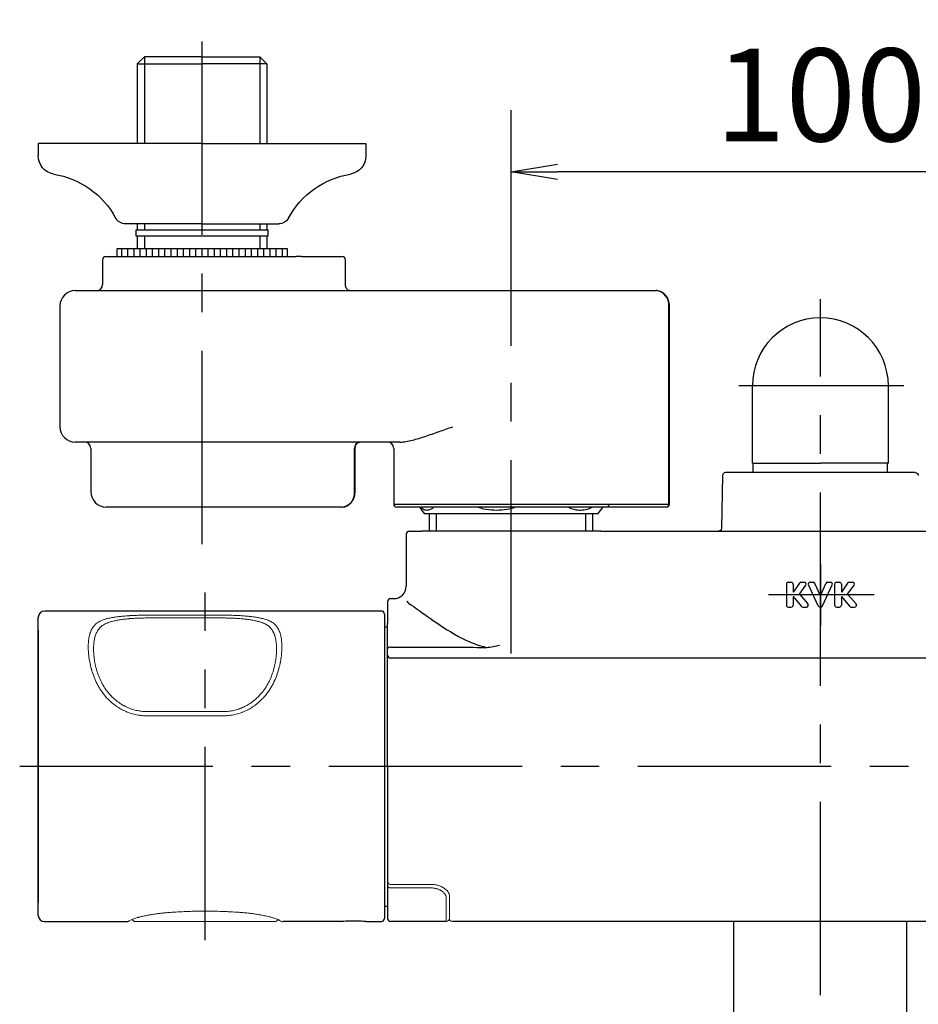
# Model space of a CAD drawing. Extents: x -1050 to 1050, y -742 to 742.
# Drawn here: x -415 to -270, y 303 to 462 of the extents above; entities that cross this region are included whole.
import ezdxf

# ---------------------------------------------------------------- set-up
doc = ezdxf.new("R2010")
doc.units = 0
doc.header["$LTSCALE"] = 25
for name, pattern in [('CENTER', [2, 1.25, -0.25, 0.25, -0.25]), ('CENTER-S', [2, 1.25, -0.25, 0.25, -0.25]), ('CONTINUOUS-F', [0]), ('CONTINUOUS-S', [0])]:
    doc.linetypes.add(name, pattern=pattern)
doc.layers.get('0').update_dxf_attribs({"linetype": 'CONTINUOUS'})
doc.layers.get('DEFPOINTS').update_dxf_attribs({"linetype": 'CONTINUOUS'})
for name, color, linetype in [('004921', 7, 'CONTINUOUS'), ('202741（バックカバー）', 7, 'CONTINUOUS'), ('422426', 7, 'CONTINUOUS'), ('BALN', 7, 'CONTINUOUS'), ('本体', 7, 'CONTINUOUS')]:
    doc.layers.add(name, color=color, linetype=linetype)
doc.styles.add('BIGFONT', font='ROMANS.shx', dxfattribs={"width": 0.833, "bigfont": 'bigfont.shx'})
doc.dimstyles.new('ITM', dxfattribs={"dimscale": 5, "dimtxt": 3, "dimasz": 1.5, "dimexe": 2, "dimexo": 0, "dimgap": 0.6, "dimtad": 3, "dimdec": 3, "dimdsep": 46, "dimtxsty": 'BIGFONT', "dimblk": 'OPEN', "dimblk1": 'OPEN', "dimblk2": 'OPEN', "dimcen": 0, "dimclrd": 4, "dimclre": 4, "dimclrt": 256, "dimadec": 3, "dimazin": 2, "dimtp": 495, "dimtfac": 1, "dimtdec": 3, "dimtmove": 0, "dimatfit": 3, "dimldrblk": 'OPEN', "dimfxl": 1, "dimarcsym": 0})

# ---------------------------------------------------------------- blocks, each defined once
blk = doc.blocks.new('_OPEN')
at = {"color": 0, "linetype": 'ByBlock'}
for p, q in [((-1, 0.167), (0, 0)), ((0, 0), (-1, -0.167)), ((0, 0), (-1, 0))]:
    blk.add_line(p, q, dxfattribs=at)
blk = doc.blocks.new('*D18')
at = {"layer": 'BALN', "color": 4, "lineweight": -2, "transparency": 16777216}
for p, q in [((-335.75, 409.11), (-335.75, 447.21)), ((-235.75, 409.11), (-235.75, 447.21)), ((-243.25, 437.21), (-328.25, 437.21))]:
    blk.add_line(p, q, dxfattribs=at)
at = {"layer": 'DEFPOINTS', "color": 0}
for p in [(-335.75, 437.21), (-335.75, 409.11), (-235.75, 409.11)]:
    blk.add_point(p, dxfattribs=at)
at = {"layer": 'BALN', "color": 4, "lineweight": -2, "transparency": 16777216, "xscale": 7.5, "yscale": 7.5, "zscale": 7.5, "rotation": 180}
blk.add_blockref('_OPEN', (-335.75, 437.21), dxfattribs=at)
at = {"layer": 'BALN', "color": 4, "lineweight": -2, "transparency": 16777216, "xscale": 7.5, "yscale": 7.5, "zscale": 7.5}
blk.add_blockref('_OPEN', (-235.75, 437.21), dxfattribs=at)
at = {"layer": 'BALN', "transparency": 16777216, "insert": (-285.7, 447.71), "char_height": 15, "attachment_point": 5, "style": 'BIGFONT'}
blk.add_mtext('100', dxfattribs=at)

msp = doc.modelspace()

# ---------------------------------------------------------------- linework, layer by layer
at = {"layer": '004921', "color": 2, "linetype": 'CONTINUOUS-F'}
for p, q in [((-385.7530179, 441.81332299), (-412.2530179, 441.81382299)), ((-412.2530179, 441.81382299), (-412.2530179, 439.81382299)), ((-385.7530179, 441.81332299), (-359.2530179, 441.81332299)), ((-359.2530179, 441.81332299), (-359.2530179, 439.81332299)), ((-385.7530179, 428.81332299), (-398.1530179, 428.81382299)), ((-385.7530179, 428.81332299), (-373.3530179, 428.81332299))]:
    msp.add_line(p, q, dxfattribs=at)
at = {"layer": '004921', "color": 2, "linetype": 'CONTINUOUS-F', "extrusion": (0, 0, -1)}
for centre, major_axis, start_param, end_param in [((-409.2530179, 439.81382299), (-2.12132034, 2.12132034), 4.0904409014, 5.4977871438), ((-362.2530179, 439.81332299), (-2.12132034, -2.12132034), 3.926990817, 5.3342846995), ((-412.0195179, 423.04032299), (-9.89949494, 9.89949494), 0.9488482478, 1.8563147391), ((-359.4865179, 423.04032299), (-9.89949494, -9.89949494), 1.2852779145, 2.1927269525), ((-398.1530179, 430.61382299), (-1.27279221, 1.27279221), 3.9269559104, 4.9978899394), ((-398.1530179, 430.61382299), (-1.27279221, 1.27279221), 3.9269559104, 4.9978899394), ((-373.3530179, 430.61332299), (-1.27279221, 1.27279221), 2.8560742413, 3.9269559104)]:
    msp.add_ellipse(centre, major_axis=major_axis, ratio=1, start_param=start_param, end_param=end_param, dxfattribs=at)
at = {"layer": '202741（バックカバー）', "color": 3, "linetype": 'CENTER'}
for p, q in [((-285.7530179, 373.8632535), (-285.7530179, 363.8632535)), ((-294.15962992, 368.8632535), (-277.07764175, 368.8632535))]:
    msp.add_line(p, q, dxfattribs=at)
at = {"layer": '202741（バックカバー）', "color": 2}
for p, q in [((-291.2530179, 370.5632535), (-291.2530179, 367.1632535)), ((-290.9530179, 370.8632535), (-290.4530179, 370.8632535)), ((-289.14242133, 370.73321215), (-290.1530179, 369.2632535)), ((-290.1530179, 370.5632535), (-290.1530179, 369.2632535)), ((-289.1530179, 368.9632535), (-288.11099002, 370.38598956)), ((-288.89520876, 370.8632535), (-288.3530179, 370.8632535)), ((-286.08389846, 367.03611363), (-287.6747447, 370.43611363)), ((-287.4030179, 370.8632535), (-286.90024764, 370.8632535)), ((-285.7530179, 368.6632535), (-286.62482893, 370.6821843)), ((-285.7530179, 368.6632535), (-284.88120687, 370.6821843)), ((-285.42213735, 367.03611363), (-283.8312911, 370.43611363)), ((-284.60578817, 370.8632535), (-284.1030179, 370.8632535)), ((-283.4530179, 370.5632535), (-283.4530179, 367.1632535)), ((-283.1530179, 370.8632535), (-282.6530179, 370.8632535)), ((-281.34242133, 370.73321215), (-282.3530179, 369.2632535)), ((-282.3530179, 370.5632535), (-282.3530179, 369.2632535)), ((-281.3530179, 368.9632535), (-280.31099002, 370.38598956)), ((-281.09520876, 370.8632535), (-280.5530179, 370.8632535)), ((-290.1530179, 368.5632535), (-290.1530179, 367.1632535)), ((-290.1530179, 368.5632535), (-288.84301964, 366.97254132)), ((-289.1530179, 368.9632535), (-287.77750711, 367.35849091)), ((-282.3530179, 368.5632535), (-282.3530179, 367.1632535)), ((-282.3530179, 368.5632535), (-281.04301964, 366.97254132)), ((-281.3530179, 368.9632535), (-279.97750711, 367.35849091)), ((-290.9530179, 366.8632535), (-290.4530179, 366.8632535)), ((-288.61144057, 366.8632535), (-288.00528409, 366.8632535)), ((-285.81217166, 366.8632535), (-285.69386415, 366.8632535)), ((-283.1530179, 366.8632535), (-282.6530179, 366.8632535)), ((-280.81144057, 366.8632535), (-280.20528409, 366.8632535))]:
    msp.add_line(p, q, dxfattribs=at)
at = {"layer": '202741（バックカバー）', "color": 2, "linetype": 'Continuous'}
for p, q in [((-355.2530179, 360.38207958), (-341.82766407, 360.38207958)), ((-216.2530179, 358.6132535), (-355.2530179, 358.6132535))]:
    msp.add_line(p, q, dxfattribs=at)
at = {"layer": '202741（バックカバー）', "color": 2}
for centre, start, end in [((-290.9530179, 370.5632535), 90, 180), ((-290.4530179, 370.5632535), 0, 90), ((-288.89520876, 370.5632535), 90, 145.4914770123), ((-288.3530179, 370.5632535), 323.7805334805, 90), ((-287.4030179, 370.5632535), 90, 205.0747035268), ((-286.90024764, 370.5632535), 23.3555648593, 90), ((-284.60578817, 370.5632535), 90, 156.6444351407), ((-284.1030179, 370.5632535), 334.9252964732, 90), ((-283.1530179, 370.5632535), 90, 180), ((-282.6530179, 370.5632535), 0, 90), ((-281.09520876, 370.5632535), 90, 145.4914770123), ((-280.5530179, 370.5632535), 323.7805334805, 90), ((-290.9530179, 367.1632535), 180, 270), ((-290.4530179, 367.1632535), 270, 0), ((-288.61144057, 367.1632535), 219.4724598483, 270), ((-288.00528409, 367.1632535), 270, 40.601294645), ((-285.81217166, 367.1632535), 205.0747035268, 270), ((-285.69386415, 367.1632535), 270, 334.9252964732), ((-283.1530179, 367.1632535), 180, 270), ((-282.6530179, 367.1632535), 270, 0), ((-280.81144057, 367.1632535), 219.4724598483, 270), ((-280.20528409, 367.1632535), 270, 40.601294645)]:
    msp.add_arc(centre, 0.3, start, end, dxfattribs=at)
at = {"layer": '202741（バックカバー）', "color": 2, "linetype": 'Continuous'}
msp.add_arc((-355.2530179, 359.1132535), 0.5, 180, 270, dxfattribs=at)
msp.add_ellipse((-355.2530179, 360.09326605), major_axis=(-0.5, 0), ratio=0.5776270525, start_param=4.7123889804, end_param=6.2831853072, dxfattribs=at)
at = {"layer": '202741（バックカバー）', "color": 4, "linetype": 'Continuous'}
for points, knots in [([(-352.65112781, 367.8856272), (-352.65110836, 367.88545599), (-352.65108867, 367.8852847), (-352.63296145, 367.72937823), (-352.42193734, 367.51572182), (-352.03745744, 367.26255498)], [0, 0, 0, 0, 0.0010990497, 0.0010990497, 1, 1, 1, 1]), ([(-352.03746086, 367.26239072), (-351.89818067, 367.17236949), (-351.73678773, 367.06350997), (-350.77997581, 366.40164432), (-349.64629048, 365.56434231), (-346.97074997, 363.71347351), (-345.40364306, 362.66764434), (-342.44438454, 361.16864363), (-341.11071958, 360.62496865), (-339.69837642, 360.33848963)], [0, 0, 0, 0, 0.0803017211, 0.0803017211, 0.4235844562, 0.4235844562, 0.7668671912, 0.7668671912, 1, 1, 1, 1])]:
    msp.add_open_spline(points, degree=3, knots=knots, dxfattribs=at)
at = {"layer": '202741（バックカバー）', "color": 2, "linetype": 'Continuous'}
msp.add_open_spline([(-341.82766407, 360.38207958), (-341.12778525, 360.30513384), (-340.42828444, 360.28619363), (-339.03019444, 360.38654365), (-338.32333761, 360.51093009), (-337.65009071, 360.7039216)], degree=3, knots=[0, 0, 0, 0, 0.5, 0.5, 1, 1, 1, 1], dxfattribs=at)
at = {"layer": '422426', "color": 3, "linetype": 'CENTER'}
msp.add_line((-385.7530179, 377.01325349), (-385.7530179, 461.81325555), dxfattribs=at)
at = {"layer": '422426', "color": 2}
for p, q in [((-395.0685179, 455.81325538), (-396.2305179, 454.65125538)), ((-385.7530179, 455.81325538), (-395.0685179, 455.81325538)), ((-385.7530179, 455.81325538), (-376.4375179, 455.81325538)), ((-376.4375179, 455.81325538), (-375.2755179, 454.65125538)), ((-396.2305179, 454.65125538), (-396.2305179, 441.81332299)), ((-396.2305179, 454.65125538), (-385.7530179, 454.65125538)), ((-375.2755179, 454.65125538), (-385.7530179, 454.65125538)), ((-375.2755179, 454.65125538), (-375.2755179, 441.81332299)), ((-396.2305179, 428.81374434), (-396.2305179, 427.81325435)), ((-375.2755179, 428.81332299), (-375.2755179, 427.81325435)), ((-396.4030179, 426.81325435), (-396.4030179, 427.81325435)), ((-396.4030179, 427.81325435), (-375.1030179, 427.81325435)), ((-375.1030179, 426.81325435), (-396.4030179, 426.81325435)), ((-396.2305179, 427.81367683), (-396.2305179, 427.81325435)), ((-396.2305179, 426.81325435), (-396.2305179, 424.8132532)), ((-375.2755179, 426.81325435), (-375.2755179, 424.8132532)), ((-375.1030179, 427.81325435), (-375.1030179, 426.81325435)), ((-401.35301748, 423.51325454), (-370.55549124, 423.51325454)), ((-399.50301805, 423.51325454), (-399.50301805, 424.81325338)), ((-399.50301805, 424.81325338), (-372.00301805, 424.81325338)), ((-398.75301805, 423.51325454), (-398.75301805, 424.81325338)), ((-397.7530179, 423.51325454), (-397.7530179, 424.8132532)), ((-396.7530179, 423.51325454), (-396.7530179, 424.8132532)), ((-395.7530179, 423.51325454), (-395.7530179, 424.8132532)), ((-394.7530179, 423.51325454), (-394.7530179, 424.8132532)), ((-393.7530179, 423.51325454), (-393.7530179, 424.8132532)), ((-392.7530179, 423.51325454), (-392.7530179, 424.8132532)), ((-391.7530179, 423.51325454), (-391.7530179, 424.8132532)), ((-390.7530179, 423.51325454), (-390.7530179, 424.8132532)), ((-389.7530179, 423.51325454), (-389.7530179, 424.8132532)), ((-388.7530179, 423.51325454), (-388.7530179, 424.8132532)), ((-387.7530179, 423.51325454), (-387.7530179, 424.8132532)), ((-386.7530179, 423.51325454), (-386.7530179, 424.8132532)), ((-385.7530179, 423.51325454), (-385.7530179, 424.8132532)), ((-384.7530179, 423.51325454), (-384.7530179, 424.8132532)), ((-383.7530179, 423.51325454), (-383.7530179, 424.8132532)), ((-382.7530179, 423.51325454), (-382.7530179, 424.8132532)), ((-381.7530179, 423.51325454), (-381.7530179, 424.8132532)), ((-380.7530179, 423.51325454), (-380.7530179, 424.8132532)), ((-379.7530179, 423.51325454), (-379.7530179, 424.8132532)), ((-378.7530179, 423.51325454), (-378.7530179, 424.8132532)), ((-377.7530179, 423.51325454), (-377.7530179, 424.8132532)), ((-376.7530179, 423.51325454), (-376.7530179, 424.8132532)), ((-375.7530179, 423.51325454), (-375.7530179, 424.8132532)), ((-374.7530179, 423.51325454), (-374.7530179, 424.8132532)), ((-373.7530179, 423.51325454), (-373.7530179, 424.8132532)), ((-372.7530179, 423.51325454), (-372.7530179, 424.8132532)), ((-372.00301805, 424.81325338), (-372.00301805, 423.51325454)), ((-369.69350004, 423.51325454), (-370.55549124, 423.51325454)), ((-369.69350004, 423.51325454), (-368.79136512, 423.51325454)), ((-368.79136512, 423.51325454), (-363.07952838, 423.51325454)), ((-401.85301849, 423.01325353), (-401.85301849, 419.01325474)), ((-362.57952923, 419.01325474), (-362.57952923, 423.01325353)), ((-406.25301847, 418.01325457), (-395.92072094, 418.01325457)), ((-395.92072094, 418.01325457), (-343.93677959, 418.01325457)), ((-343.93677959, 418.01325457), (-322.0030191, 418.01325457)), ((-322.0030191, 418.01325457), (-312.32952797, 418.01325457)), ((-408.75301795, 415.51325323), (-408.75301795, 396.01325382)), ((-310.24619663, 383.51325358), (-310.24619663, 415.51325323)), ((-310.16286188, 415.51325323), (-310.24619663, 415.51325323)), ((-310.16286188, 383.51325358), (-310.16286188, 415.51325323)), ((-395.92072094, 393.51325382), (-406.25301847, 393.51325382)), ((-353.75122079, 393.51325382), (-395.92072094, 393.51325382)), ((-403.75301713, 392.51325365), (-403.75301713, 385.5132539)), ((-361.07952805, 385.5132539), (-361.07952805, 392.51325365)), ((-361.07952805, 392.51325365), (-360.99619889, 392.51325365)), ((-360.99619517, 385.5132539), (-360.99619517, 392.51325365)), ((-354.75301841, 392.51325365), (-354.75301841, 383.51325358)), ((-361.07952805, 385.5132539), (-360.99619517, 385.5132539)), ((-372.83635145, 383.01325349), (-401.25301765, 383.01325349)), ((-363.16286312, 383.01325349), (-372.83635145, 383.01325349)), ((-354.75301841, 383.51325358), (-319.91968775, 383.51325358)), ((-320.33635402, 383.01325349), (-354.2530174, 383.01325349)), ((-310.6628629, 383.01325349), (-320.33635402, 383.01325349)), ((-319.91968775, 383.51325358), (-310.24619663, 383.51325358)), ((-310.16286188, 383.51325358), (-310.24619663, 383.51325358)), ((-321.75301486, 381.9132535), (-349.75301945, 381.9132535))]:
    msp.add_line(p, q, dxfattribs=at)
at = {"layer": '422426', "color": 3}
for p, q in [((-395.0685179, 455.81325538), (-395.0685179, 441.81332299)), ((-376.4375179, 455.81325538), (-376.4375179, 441.81332299)), ((-395.0685179, 428.81369927), (-395.0685179, 427.81325435)), ((-376.4375179, 428.81332299), (-376.4375179, 427.81325435)), ((-395.0685179, 427.81362997), (-395.0685179, 427.81325435)), ((-395.0685179, 426.81325435), (-395.0685179, 424.8132532)), ((-376.4375179, 426.81325435), (-376.4375179, 424.8132532))]:
    msp.add_line(p, q, dxfattribs=at)
at = {"layer": '422426', "color": 2}
for centre, radius, start, end in [((-401.3530179, 423.01325384), 0.5, 90, 180), ((-363.07952893, 423.01325384), 0.5, 0, 90), ((-402.8530179, 419.01325384), 1, 270, 0), ((-406.2530179, 415.51325384), 2.5, 90, 180), ((-312.55870111, 415.70422314), 2.32037637, 355.2791452311, 84.3319129757), ((-406.2530179, 396.01325384), 2.5, 180, 270), ((-404.7530179, 392.51325384), 1, 0, 90), ((-360.15453041, 392.58964473), 0.92814667, 95.6678532096, 184.7210675892), ((-355.7530179, 392.51325384), 1, 0, 90), ((-401.2530179, 385.51325384), 2.5, 180, 270), ((-363.39203127, 385.32228414), 2.32037509, 275.6679662719, 4.7208537536), ((-354.2530179, 383.51325384), 0.5, 180, 270), ((-342.8780179, 387.91325384), 9.125, 212.4787180149, 221.1120904392), ((-328.6280179, 387.91325384), 9.125, 318.8879095608, 327.5212819851), ((-320.38218188, 383.47505413), 0.46406898, 275.6673248107, 4.7215959881), ((-310.70869917, 383.47506114), 0.46407678, 275.6682723876, 4.7206484112), ((-310.66286226, 383.51325384), 0.5, 270, 0)]:
    msp.add_arc(centre, radius, start, end, dxfattribs=at)
for points, knots in [([(-361.82952957, 418.01325457), (-361.85838685, 418.0146574), (-361.95396324, 418.01930361), (-362.11364071, 418.07664413), (-362.30516854, 418.22569848), (-362.46218567, 418.45304996), (-362.5622841, 418.72964419), (-362.57407948, 418.92362917), (-362.57952923, 419.01325474)], [0, 0, 0, 0, 0.08406815222, 0.278436852, 0.45937492707, 0.65251412323, 0.83945343634, 1, 1, 1, 1]), ([(-310.16286188, 415.51325323), (-310.1655609, 415.60644008), (-310.17308064, 415.86606791), (-310.25397635, 416.28624476), (-310.42769412, 416.74897939), (-310.68055092, 417.16385333), (-311.00159177, 417.51257072), (-311.37800367, 417.77984226), (-311.78407476, 417.9491436), (-312.10806974, 418.00858729), (-312.28683544, 418.01235482), (-312.32952797, 418.01325457)], [0, 0, 0, 0, 0.0722984264, 0.2014306226, 0.330985197, 0.4606367859, 0.5900083941, 0.7185333293, 0.8456396444, 0.9631359112, 1, 1, 1, 1]), ([(-353.75122079, 393.51325382), (-353.43214011, 393.53311999), (-352.78964904, 393.5731219), (-351.75905829, 393.81407271), (-350.715985, 394.11006098), (-349.31398638, 394.56238596), (-347.49961665, 395.19893464), (-345.95261067, 395.74622491), (-345.18459485, 396.01055128), (-345.17674247, 396.01325382)], [0, 0, 0, 0, 0.1377545595, 0.2773783567, 0.3992974676, 0.5212406205, 0.7686523826, 0.9976346448, 1, 1, 1, 1]), ([(-360.99619517, 392.51325365), (-360.99458006, 392.5613474), (-360.98955547, 392.71096631), (-360.93001383, 392.95434377), (-360.79941161, 393.20487995), (-360.62466515, 393.38766097), (-360.43438437, 393.49496675), (-360.3081462, 393.50723382), (-360.24619551, 393.51325382)], [0, 0, 0, 0, 0.086360925, 0.2686675184, 0.4508120516, 0.6334323112, 0.8201088937, 1, 1, 1, 1]), ([(-363.16286312, 383.01325349), (-363.07549506, 383.01687619), (-362.84514735, 383.02642751), (-362.47920911, 383.12408905), (-362.08746078, 383.32263038), (-361.73807376, 383.6062201), (-361.44324633, 383.9632136), (-361.21374184, 384.38177717), (-361.0601132, 384.84618702), (-361.00140993, 385.23172273), (-360.9972696, 385.45524836), (-360.99619517, 385.5132539)], [0, 0, 0, 0, 0.0754016966, 0.1987981335, 0.3222683959, 0.4465253924, 0.572024851, 0.6987814721, 0.8265366274, 0.9549857601, 1, 1, 1, 1]), ([(-350.39560223, 383.01325349), (-350.2659354, 382.90377411), (-349.94349288, 382.63153172), (-349.39811484, 382.49291814), (-348.82919355, 382.61839396), (-348.44715644, 382.80750283), (-348.28404439, 382.99976012), (-348.27259654, 383.01325349)], [0, 0, 0, 0, 0.1878799641, 0.4672011266, 0.7546150184, 0.982777914, 1, 1, 1, 1]), ([(-341.11774439, 383.01325349), (-340.82718828, 382.92072904), (-339.99079669, 382.65438918), (-338.536583, 382.50054911), (-336.91645342, 382.58854814), (-335.78191895, 382.77198082), (-335.25710757, 382.98232249), (-335.1799334, 383.01325349)], [0, 0, 0, 0, 0.1512531063, 0.4353955044, 0.7196086598, 0.9587681054, 1, 1, 1, 1]), ([(-326.51226321, 383.01325349), (-326.19744396, 382.87641511), (-325.54669857, 382.5935641), (-324.5158105, 382.50719652), (-323.5352214, 382.60802649), (-322.93109849, 382.88993453), (-322.66682857, 383.01325349)], [0, 0, 0, 0, 0.2501939497, 0.5171620196, 0.7887854458, 1, 1, 1, 1])]:
    msp.add_open_spline(points, degree=3, knots=knots, dxfattribs=at)
at = {"layer": 'BALN', "color": 3, "linetype": 'CENTER'}
for p, q in [((-285.7530179, 154.11325009), (-285.7530179, 416.6132535)), ((-335.7530179, 359.36070221), (-335.7530179, 409.1132535)), ((-385.2530179, 313.0132535), (-385.2530179, 369.2132535)), ((-415.2530179, 341.1132535), (-156.2530179, 341.1132535))]:
    msp.add_line(p, q, dxfattribs=at)
at = {"layer": 'BALN', "color": 3, "linetype": 'CENTER-S'}
msp.add_line((-272.2560179, 402.6132535), (-298.9350179, 402.6132535), dxfattribs=at)
at = {"layer": 'BALN', "color": 2, "linetype": 'CONTINUOUS-F'}
for p, q in [((-296.7530179, 390.1132535), (-296.7530179, 402.6132535)), ((-274.7530179, 390.1132535), (-274.7530179, 402.6132535)), ((-296.7530179, 390.1132535), (-285.7530179, 390.1132535)), ((-296.6030179, 388.6132535), (-296.6030179, 390.1132535)), ((-274.7530179, 390.1132535), (-285.7530179, 390.1132535)), ((-274.9030179, 388.6132535), (-274.9030179, 390.1132535)), ((-348.9730179, 379.1132535), (-348.9730179, 381.9132535)), ((-348.9730179, 379.1132535), (-348.9730179, 381.9132535)), ((-322.5330179, 379.1132535), (-322.5330179, 381.9132535)), ((-322.5330179, 379.1132535), (-322.5330179, 381.9132535))]:
    msp.add_line(p, q, dxfattribs=at)
at = {"layer": 'BALN', "color": 2, "linetype": 'Continuous'}
for p, q in [((-285.7530179, 388.6132535), (-301.09584615, 388.6132535)), ((-270.41018965, 388.6132535), (-285.7530179, 388.6132535)), ((-301.59577, 388.1219797), (-301.74444269, 379.6045273)), ((-352.25225626, 379.1132535), (-350.2530179, 379.1132535)), ((-335.7530179, 379.1132535), (-350.2530179, 379.1132535)), ((-321.2530179, 379.1132535), (-335.7530179, 379.1132535)), ((-321.2530179, 379.1132535), (-285.7530179, 379.1132535)), ((-285.7530179, 379.1132535), (-250.2530179, 379.1132535)), ((-352.75225626, 378.6132535), (-352.75225626, 370.2132535)), ((-355.7530179, 367.7132535), (-355.7530179, 364.2132535)), ((-355.2530179, 368.2132535), (-354.75225626, 368.2132535)), ((-356.7530179, 366.2132535), (-411.2530179, 366.2132535)), ((-412.2530179, 364.93178863), (-412.2530179, 365.2132535)), ((-412.2530179, 364.22675949), (-412.2530179, 364.93178863)), ((-356.2530179, 365.7132535), (-356.2530179, 364.8132535)), ((-356.2530179, 364.8132535), (-356.2530179, 341.1132535)), ((-412.2530179, 363.10541362), (-412.2530179, 364.22675949)), ((-412.2530179, 351.72796392), (-412.2530179, 363.10541362)), ((-412.2530179, 363.10045266), (-412.2530179, 319.13470571)), ((-356.2530179, 363.67304085), (-355.7530179, 363.67304085)), ((-355.7530179, 341.1132535), (-355.7530179, 364.2132535)), ((-412.2530179, 330.49854308), (-412.2530179, 351.72796392)), ((-356.2530179, 341.1132535), (-356.2530179, 317.4132535)), ((-355.7530179, 341.1132535), (-355.7530179, 316.5132535)), ((-412.2530179, 319.12109338), (-412.2530179, 330.49854308)), ((-412.2530179, 317.99974751), (-412.2530179, 319.12109338)), ((-356.2530179, 318.5132535), (-355.7530179, 318.5132535)), ((-412.2530179, 317.29471837), (-412.2530179, 317.99974751)), ((-412.2530179, 317.0132535), (-412.2530179, 317.29471837)), ((-356.2530179, 317.4132535), (-356.2530179, 316.5132535)), ((-411.2530179, 316.0132535), (-397.87515354, 316.0132535)), ((-372.7530179, 316.0132535), (-372.75300609, 316.0132535)), ((-363.3783502, 316.0132535), (-372.63088227, 316.0132535)), ((-359.1276856, 316.0132535), (-356.7530179, 316.0132535)), ((-346.2530179, 316.0132535), (-355.2530179, 316.0132535)), ((-226.2530179, 316.0132535), (-345.2530179, 316.0132535))]:
    msp.add_line(p, q, dxfattribs=at)
at = {"layer": 'BALN', "color": 3, "linetype": 'CONTINUOUS-S'}
for p, q in [((-347.8120179, 379.1132535), (-347.8120179, 381.9132535)), ((-323.6940179, 379.1132535), (-323.6940179, 381.9132535))]:
    msp.add_line(p, q, dxfattribs=at)
at = {"layer": 'BALN', "color": 4, "linetype": 'Continuous', "lineweight": 13}
for p, q in [((-394.7530179, 365.5418143), (-382.2530179, 365.5418143)), ((-382.2530179, 365.08703922), (-394.7530179, 365.08703922)), ((-394.7530179, 349.96337792), (-382.2530179, 349.96337792)), ((-382.2530179, 349.27983719), (-394.7530179, 349.27983719))]:
    msp.add_line(p, q, dxfattribs=at)
at = {"layer": 'BALN', "color": 2, "linetype": 'Continuous', "lineweight": 18}
for p, q in [((-355.2530179, 322.01921208), (-348.7530179, 322.01921208)), ((-345.7530179, 317.73471697), (-345.7530179, 320.23344823)), ((-345.7530179, 317.73471697), (-345.7530179, 320.23344823)), ((-345.7530179, 317.73471697), (-345.7530179, 316.5132535)), ((-345.7530179, 317.73471697), (-345.7530179, 316.5132535)), ((-396.5530179, 316.0132535), (-373.9530179, 316.0132535))]:
    msp.add_line(p, q, dxfattribs=at)
at = {"layer": 'BALN', "color": 2, "linetype": 'Continuous', "lineweight": 13}
for p, q in [((-355.2530179, 321.44800054), (-348.7530179, 321.44800054)), ((-346.2530179, 319.82150538), (-346.2530179, 317.24705499)), ((-346.2530179, 316.0132535), (-346.2530179, 317.24705499))]:
    msp.add_line(p, q, dxfattribs=at)
at = {"layer": 'BALN', "color": 2, "linetype": 'CONTINUOUS-F'}
for start, end in [(90, 180), (0, 90)]:
    msp.add_arc((-285.7530179, 402.6132535), 11, start, end, dxfattribs=at)
at = {"layer": 'BALN', "color": 2, "linetype": 'Continuous'}
for centre, radius, start, end in [((-301.09584615, 388.1132535), 0.5, 90, 179), ((-352.25225626, 378.6132535), 0.5, 90, 180), ((-354.75225626, 370.2132535), 2, 270, 0), ((-355.2530179, 367.7132535), 0.5, 90, 180), ((-411.2530179, 365.2132535), 1, 90, 180), ((-356.7530179, 365.7132535), 0.5, 0, 90), ((-411.2530179, 317.0132535), 1, 180, 270), ((-397.87515354, 316.5132535), 0.5, 269.9999999997, 297.4172034804), ((-372.75300609, 316.5132535), 0.5, 241.6106873524, 269.9999999987), ((-363.3783502, 316.5132535), 0.5, 270.0000000001, 277.9434513433), ((-359.1276856, 316.5132535), 0.5, 262.0161691114, 270), ((-356.7530179, 316.5132535), 0.5, 270, 0), ((-355.2530179, 316.5132535), 0.5, 180, 270)]:
    msp.add_arc(centre, radius, start, end, dxfattribs=at)
at = {"layer": 'BALN', "color": 2, "linetype": 'Continuous', "extrusion": (0, 0, -1)}
for centre, start, end in [((270.41018965, 388.1132535), 90, 179), ((302.24436653, 379.6132535), 181, 270)]:
    msp.add_arc(centre, 0.5, start, end, dxfattribs=at)
at = {"layer": 'BALN', "color": 2, "linetype": 'Continuous', "lineweight": 18}
for centre, start, end in [((-355.2530179, 322.51921208), 180, 270), ((-346.2530179, 316.5132535), 270, 0), ((-345.2530179, 316.5132535), 180, 270)]:
    msp.add_arc(centre, 0.5, start, end, dxfattribs=at)
at = {"layer": 'BALN', "color": 2, "linetype": 'Continuous', "lineweight": 13}
msp.add_ellipse((-355.2530179, 321.8121053), major_axis=(-0.5, 0), ratio=0.7282095261, start_param=0, end_param=1.5707963268, dxfattribs=at)
at = {"layer": 'BALN', "color": 2, "linetype": 'Continuous', "lineweight": 18}
for centre, major_axis, start_param, end_param in [((-396.5530179, 316.51325348), (-0.2203366, 0.44883381), 1.3904103108, 2.6852441848), ((-373.9530179, 316.51325352), (0.2203366, 0.44883381), 3.5979411222, 4.7997842764)]:
    msp.add_ellipse(centre, major_axis=major_axis, ratio=0.9999999997, start_param=start_param, end_param=end_param, dxfattribs=at)
at = {"layer": 'BALN', "color": 4, "linetype": 'Continuous', "lineweight": 13}
for points, knots in [([(-401.14770414, 352.15217929), (-401.43524699, 352.46598083), (-401.69791766, 352.79451547), (-402.05853911, 353.30551984), (-402.17316813, 353.47889834), (-402.30980519, 353.69907877), (-402.33679996, 353.74328784), (-402.39013164, 353.83204369), (-402.4164877, 353.87662396), (-402.49437434, 354.01050269), (-402.54475888, 354.09999257), (-402.78932891, 354.54845005), (-402.96154707, 354.91040441), (-403.26640326, 355.63677925), (-403.39902402, 356.00121067), (-403.54337194, 356.45632953), (-403.58506289, 356.5928358), (-403.62440872, 356.7292484), (-403.65012573, 356.82016402), (-403.66271908, 356.86558036), (-403.72424976, 357.09193064), (-403.76902245, 357.27114801), (-403.8912383, 357.80305628), (-403.95665621, 358.15000235), (-404.05999215, 358.82781995), (-404.0979022, 359.15869511), (-404.13579707, 359.6423841), (-404.14524913, 359.8015094), (-404.15470267, 360.03696242), (-404.15706527, 360.11490754), (-404.15942122, 360.23100592), (-404.16000774, 360.26954393), (-404.16078296, 360.34616568), (-404.16097208, 360.38426901), (-404.16089685, 360.72533965), (-404.14829123, 361.01531419), (-404.09763894, 361.56948857), (-404.05959368, 361.83368581), (-403.98136292, 362.21072946), (-403.95174001, 362.33319822), (-403.90991013, 362.48225004), (-403.90130367, 362.51185863), (-403.8835988, 362.57067152), (-403.87449469, 362.59989289), (-403.84648759, 362.6867648), (-403.82688239, 362.74365396), (-403.72405149, 363.02303954), (-403.62648856, 363.23037313), (-403.39605751, 363.61407883), (-403.26320269, 363.79044354), (-403.07079313, 363.99220145), (-403.03098821, 364.03161763), (-402.96919672, 364.08934998), (-402.94823959, 364.10837308), (-402.90566994, 364.14590697), (-402.79773696, 364.23834916), (-402.68217717, 364.32393962), (-402.38944381, 364.51700911), (-402.17381087, 364.62926322), (-401.69672506, 364.82496432), (-401.43530128, 364.90840514), (-401.14770414, 364.97945201)], [0, 0, 0, 0, 0.0625, 0.0625, 0.09375, 0.09375, 0.1015625, 0.1015625, 0.109375, 0.109375, 0.125, 0.125, 0.1875, 0.1875, 0.25, 0.25, 0.265625, 0.2734375, 0.2734375, 0.28125, 0.28125, 0.3125, 0.3125, 0.375, 0.375, 0.4375, 0.4375, 0.46875, 0.46875, 0.484375, 0.484375, 0.4921875, 0.4921875, 0.5, 0.5, 0.5625, 0.5625, 0.625, 0.625, 0.65625, 0.65625, 0.6640625, 0.6640625, 0.671875, 0.671875, 0.6875, 0.6875, 0.75, 0.75, 0.8125, 0.8125, 0.828125, 0.828125, 0.8359375, 0.8359375, 0.84375, 0.875, 0.875, 0.9375, 0.9375, 1, 1, 1, 1]), ([(-401.14770414, 364.97945201), (-400.94074618, 365.0285527), (-400.72486108, 365.07410375), (-400.38682908, 365.13747014), (-400.27178187, 365.15776491), (-400.09552742, 365.18700483), (-400.0362648, 365.19653367), (-399.91688172, 365.21514009), (-399.85673485, 365.22422205), (-399.55371422, 365.26855437), (-399.30399292, 365.3005794), (-398.7895214, 365.35836657), (-398.52477448, 365.38412939), (-398.11581713, 365.41839547), (-397.97752225, 365.42908624), (-397.76701379, 365.44404978), (-397.69633304, 365.44885874), (-397.55392877, 365.4581215), (-397.48247199, 365.46255775), (-397.12442274, 365.48376001), (-396.83502025, 365.49763629), (-396.2503516, 365.51974966), (-395.95508578, 365.52798654), (-395.35859208, 365.53901821), (-395.05736525, 365.5418143), (-394.7530179, 365.5418143)], [0, 0, 0, 0, 0.125, 0.125, 0.1875, 0.1875, 0.21875, 0.21875, 0.25, 0.25, 0.375, 0.375, 0.5, 0.5, 0.5625, 0.5625, 0.59375, 0.59375, 0.625, 0.625, 0.75, 0.75, 0.875, 0.875, 1, 1, 1, 1]), ([(-394.7530179, 365.08703922), (-395.03092388, 365.08703922), (-395.30588453, 365.08385498), (-395.85018857, 365.07131797), (-396.11953088, 365.06196365), (-396.65269128, 365.036911), (-396.91650901, 365.02121272), (-397.24278935, 364.99729802), (-397.30792287, 364.99229538), (-397.4376099, 364.98186586), (-397.63066832, 364.96563451), (-397.81940211, 364.94763838), (-398.1913028, 364.90926063), (-398.43182526, 364.88050112), (-398.89878993, 364.81628994), (-399.12522881, 364.78083725), (-399.39973617, 364.73200307), (-399.45420993, 364.72200989), (-399.56230608, 364.70156078), (-399.61596018, 364.69109845), (-399.77543634, 364.65904449), (-399.87946568, 364.63684952), (-400.18494272, 364.5677322), (-400.37978859, 364.51827966), (-400.56636903, 364.46527293)], [0, 0, 0, 0, 0.125, 0.125, 0.25, 0.25, 0.375, 0.375, 0.40625, 0.40625, 0.4375, 0.5, 0.5, 0.625, 0.625, 0.75, 0.75, 0.78125, 0.78125, 0.8125, 0.8125, 0.875, 0.875, 1, 1, 1, 1]), ([(-382.2530179, 365.5418143), (-381.94851833, 365.5418143), (-381.64518123, 365.53901515), (-381.26745128, 365.53198036), (-381.19189875, 365.53039379), (-381.0413292, 365.52687007), (-380.81650011, 365.52106477), (-380.59469273, 365.51370928), (-380.154995, 365.49692507), (-379.86707712, 365.4829804), (-379.3013118, 365.44931251), (-379.02346593, 365.42958885), (-378.61418288, 365.39525211), (-378.47900473, 365.38301246), (-378.27811967, 365.36338962), (-378.21143924, 365.35663374), (-378.07948893, 365.34277201), (-378.01412087, 365.33565693), (-377.6902527, 365.29914964), (-377.44064946, 365.26696789), (-376.95914588, 365.19627581), (-376.72725058, 365.15776457), (-376.28030149, 365.07389868), (-376.065251, 365.02854353), (-375.85833166, 364.97945201)], [0, 0, 0, 0, 0.125, 0.125, 0.15625, 0.15625, 0.1875, 0.25, 0.25, 0.375, 0.375, 0.5, 0.5, 0.5625, 0.5625, 0.59375, 0.59375, 0.625, 0.625, 0.75, 0.75, 0.875, 0.875, 1, 1, 1, 1]), ([(-376.43966678, 364.46527293), (-376.62620509, 364.5182677), (-376.82028041, 364.56750355), (-377.22410876, 364.65896285), (-377.43385852, 364.70118708), (-377.86989566, 364.77902947), (-378.09617804, 364.81464887), (-378.3901425, 364.85521725), (-378.47916695, 364.8670905), (-378.5694718, 364.87852087), (-378.62996293, 364.88604295), (-378.66034943, 364.88975439), (-378.81253457, 364.90801114), (-378.93546315, 364.92170251), (-379.30777579, 364.96017222), (-379.5606794, 364.98235517), (-380.07596729, 365.02031088), (-380.33834996, 365.03608435), (-380.73929116, 365.0551025), (-380.87416821, 365.06066583), (-381.07838291, 365.06784414), (-381.14677115, 365.0700423), (-381.28419216, 365.07404676), (-381.35316919, 365.07585089), (-381.69800649, 365.08385118), (-381.97496392, 365.08703922), (-382.2530179, 365.08703922)], [0, 0, 0, 0, 0.125, 0.125, 0.25, 0.25, 0.375, 0.375, 0.40625, 0.421875, 0.421875, 0.4375, 0.4375, 0.5, 0.5, 0.625, 0.625, 0.75, 0.75, 0.8125, 0.8125, 0.84375, 0.84375, 0.875, 0.875, 1, 1, 1, 1]), ([(-375.85833166, 364.97945201), (-375.57078882, 364.90841855), (-375.30811815, 364.82467975), (-374.9474967, 364.67644353), (-374.83286768, 364.62325885), (-374.69623061, 364.55167559), (-374.66923584, 364.53710377), (-374.61590416, 364.50743988), (-374.58954811, 364.49233616), (-374.51166146, 364.44635305), (-374.46127692, 364.41478516), (-374.2167069, 364.25230977), (-374.04448873, 364.10749579), (-373.73963254, 363.78632381), (-373.60701179, 363.60997396), (-373.46266387, 363.36855251), (-373.42097292, 363.29455112), (-373.38162708, 363.21814713), (-373.35591008, 363.16667254), (-373.34331673, 363.14068161), (-373.28178605, 363.00975398), (-373.23701335, 362.90162951), (-373.11479751, 362.56715361), (-373.04937959, 362.3307139), (-372.94604366, 361.83084253), (-372.9081336, 361.56741411), (-372.87023873, 361.15160199), (-372.86078668, 361.00954889), (-372.85133314, 360.79120003), (-372.84897053, 360.71753855), (-372.84661458, 360.60571355), (-372.84602807, 360.56823997), (-372.84525285, 360.49302525), (-372.84506372, 360.45526528), (-372.84513895, 360.11405807), (-372.85774457, 359.80104811), (-372.90839687, 359.1561523), (-372.94644213, 358.82426417), (-373.02467289, 358.31254566), (-373.0542958, 358.13965717), (-373.09612567, 357.92067296), (-373.10473214, 357.87673242), (-373.12243701, 357.78856442), (-373.13154111, 357.74431056), (-373.15954822, 357.61140329), (-373.17915342, 357.52256035), (-373.28198432, 357.07723481), (-373.37954725, 356.7174041), (-373.6099783, 355.99287183), (-373.74283312, 355.62816203), (-373.93524268, 355.17096988), (-373.97504759, 355.07946788), (-374.03683909, 354.94215793), (-374.05779621, 354.89635166), (-374.10036587, 354.80484953), (-374.20829884, 354.57664606), (-374.32385863, 354.35129129), (-374.616592, 353.81665607), (-374.83222494, 353.46849443), (-375.30931074, 352.79319699), (-375.57073452, 352.46604008), (-375.85833166, 352.15217929)], [0, 0, 0, 0, 0.0625, 0.0625, 0.09375, 0.09375, 0.1015625, 0.1015625, 0.109375, 0.109375, 0.125, 0.125, 0.1875, 0.1875, 0.25, 0.25, 0.265625, 0.2734375, 0.2734375, 0.28125, 0.28125, 0.3125, 0.3125, 0.375, 0.375, 0.4375, 0.4375, 0.46875, 0.46875, 0.484375, 0.484375, 0.4921875, 0.4921875, 0.5, 0.5, 0.5625, 0.5625, 0.625, 0.625, 0.65625, 0.65625, 0.6640625, 0.6640625, 0.671875, 0.671875, 0.6875, 0.6875, 0.75, 0.75, 0.8125, 0.8125, 0.828125, 0.828125, 0.8359375, 0.8359375, 0.84375, 0.875, 0.875, 0.9375, 0.9375, 1, 1, 1, 1]), ([(-400.56636903, 364.46527293), (-400.83241821, 364.38968945), (-401.07353809, 364.30203338), (-401.51224659, 364.09927533), (-401.70980898, 363.98417711), (-401.97708354, 363.78858063), (-402.06132102, 363.71955772), (-402.18077687, 363.60999226), (-402.21947415, 363.5724282), (-402.29414249, 363.49576477), (-402.33017866, 363.45660974), (-402.50419938, 363.25671298), (-402.62379807, 363.08361282), (-402.83058099, 362.71083736), (-402.9177505, 362.51116829), (-403.00937412, 362.24468199), (-403.02682726, 362.19053881), (-403.06004543, 362.08054903), (-403.07576926, 362.02483602), (-403.12034105, 361.85578638), (-403.14662384, 361.74044241), (-403.21599461, 361.38656674), (-403.24967277, 361.14020573), (-403.29448605, 360.62673168), (-403.30561831, 360.35962052), (-403.30571512, 360.01254562), (-403.30503769, 359.94243935), (-403.30227874, 359.80102597), (-403.30020088, 359.72987559), (-403.29187698, 359.51510726), (-403.2835447, 359.37017238), (-403.25008698, 358.93019973), (-403.21656557, 358.6299962), (-403.12493233, 358.01626371), (-403.06682999, 357.70273157), (-402.95797681, 357.22274766), (-402.9180579, 357.06113875), (-402.85213673, 356.81634736), (-402.82912315, 356.73425217), (-402.78121284, 356.57011244), (-402.75630062, 356.48800186), (-402.62678356, 356.07733967), (-402.50737698, 355.74843556), (-402.23157881, 355.09265806), (-402.07520441, 354.76577381), (-401.85205995, 354.36065768), (-401.80604167, 354.27981136), (-401.73482601, 354.15885725), (-401.71070283, 354.1185597), (-401.66184213, 354.03829631), (-401.53812842, 353.83841786), (-401.40651947, 353.64253588), (-401.07474124, 353.18090799), (-400.83238095, 352.88443828), (-400.56636903, 352.60176998)], [0, 0, 0, 0, 0.0625, 0.0625, 0.125, 0.125, 0.15625, 0.15625, 0.171875, 0.171875, 0.1875, 0.1875, 0.25, 0.25, 0.3125, 0.3125, 0.328125, 0.328125, 0.34375, 0.34375, 0.375, 0.375, 0.4375, 0.4375, 0.5, 0.5, 0.515625, 0.515625, 0.53125, 0.53125, 0.5625, 0.5625, 0.625, 0.625, 0.6875, 0.6875, 0.71875, 0.71875, 0.734375, 0.734375, 0.75, 0.75, 0.8125, 0.8125, 0.875, 0.875, 0.890625, 0.890625, 0.8984375, 0.8984375, 0.90625, 0.9375, 0.9375, 1, 1, 1, 1]), ([(-376.43966678, 352.60176998), (-376.1736176, 352.88447787), (-375.93249771, 353.17960682), (-375.49378922, 353.78927419), (-375.29622683, 354.10383157), (-375.02895227, 354.58697324), (-374.94471478, 354.74991118), (-374.82525894, 354.99679281), (-374.78656165, 355.0795733), (-374.71189332, 355.24479545), (-374.67585715, 355.32736627), (-374.50183643, 355.73990793), (-374.38223774, 356.06891416), (-374.17545482, 356.72251522), (-374.08828531, 357.04711841), (-373.99666168, 357.44899228), (-373.97920855, 357.52917406), (-373.94599037, 357.689127), (-373.93026655, 357.7687026), (-373.88569476, 358.00589411), (-373.85941196, 358.16211717), (-373.7900412, 358.62506822), (-373.75636304, 358.9260837), (-373.71154975, 359.51274001), (-373.7004175, 359.7983827), (-373.70032069, 360.14561774), (-373.70099811, 360.21460295), (-373.70375707, 360.35145606), (-373.70583493, 360.41917332), (-373.71415883, 360.6202161), (-373.72249111, 360.75143374), (-373.75594883, 361.13676183), (-373.78947023, 361.38256288), (-373.88110348, 361.85216333), (-373.93920581, 362.07596043), (-374.048059, 362.3949242), (-374.08797791, 362.49845336), (-374.15389907, 362.64950082), (-374.17691266, 362.69920086), (-374.22482296, 362.79668365), (-374.24973519, 362.84450953), (-374.37925225, 363.07910563), (-374.49865883, 363.25228321), (-374.774457, 363.57062562), (-374.93083139, 363.71578318), (-375.15397585, 363.8802935), (-375.19999414, 363.91234889), (-375.27120979, 363.95917361), (-375.29533298, 363.97458412), (-375.34419368, 364.00490603), (-375.46790739, 364.07948398), (-375.59951634, 364.14802688), (-375.93129456, 364.30169753), (-376.17365485, 364.38970004), (-376.43966678, 364.46527293)], [0, 0, 0, 0, 0.0625, 0.0625, 0.125, 0.125, 0.15625, 0.15625, 0.171875, 0.171875, 0.1875, 0.1875, 0.25, 0.25, 0.3125, 0.3125, 0.328125, 0.328125, 0.34375, 0.34375, 0.375, 0.375, 0.4375, 0.4375, 0.5, 0.5, 0.515625, 0.515625, 0.53125, 0.53125, 0.5625, 0.5625, 0.625, 0.625, 0.6875, 0.6875, 0.71875, 0.71875, 0.734375, 0.734375, 0.75, 0.75, 0.8125, 0.8125, 0.875, 0.875, 0.890625, 0.890625, 0.8984375, 0.8984375, 0.90625, 0.9375, 0.9375, 1, 1, 1, 1]), ([(-394.7530179, 349.27983719), (-395.05751747, 349.27983719), (-395.36085458, 349.29679856), (-395.73858453, 349.3390212), (-395.81413705, 349.34853051), (-395.96470661, 349.36960471), (-396.18953569, 349.40426146), (-396.41134308, 349.44789074), (-396.85104081, 349.54676918), (-397.13895869, 349.62815603), (-397.704724, 349.82072428), (-397.98256987, 349.93191038), (-398.39185293, 350.12075627), (-398.52703107, 350.18738817), (-398.72791614, 350.29287213), (-398.79459656, 350.32897819), (-398.92654687, 350.40259219), (-398.99191494, 350.44015014), (-399.3157831, 350.63161015), (-399.56538635, 350.79649873), (-400.04688992, 351.14797614), (-400.27878523, 351.3345713), (-400.72573432, 351.72823602), (-400.94078481, 351.93530974), (-401.14770414, 352.15217929)], [0, 0, 0, 0, 0.125, 0.125, 0.15625, 0.15625, 0.1875, 0.25, 0.25, 0.375, 0.375, 0.5, 0.5, 0.5625, 0.5625, 0.59375, 0.59375, 0.625, 0.625, 0.75, 0.75, 0.875, 0.875, 1, 1, 1, 1]), ([(-400.56636903, 352.60176998), (-400.37983071, 352.40355154), (-400.18575539, 352.21408835), (-399.78192705, 351.85357286), (-399.57217728, 351.68251657), (-399.13614015, 351.36001994), (-398.90985777, 351.2085735), (-398.6158933, 351.03256445), (-398.52686885, 350.98076126), (-398.43656401, 350.93049374), (-398.37607288, 350.8973277), (-398.34568637, 350.88091963), (-398.19350124, 350.80000202), (-398.07057265, 350.73865303), (-397.69826001, 350.56474699), (-397.44535641, 350.46231053), (-396.93006852, 350.28482517), (-396.66768585, 350.20977153), (-396.26674465, 350.11854652), (-396.13186759, 350.09170336), (-395.9276529, 350.05695006), (-395.85926465, 350.04628467), (-395.72184364, 350.02682524), (-395.65286662, 350.01804177), (-395.30802931, 349.9790456), (-395.03107189, 349.96337792), (-394.7530179, 349.96337792)], [0, 0, 0, 0, 0.125, 0.125, 0.25, 0.25, 0.375, 0.375, 0.40625, 0.421875, 0.421875, 0.4375, 0.4375, 0.5, 0.5, 0.625, 0.625, 0.75, 0.75, 0.8125, 0.8125, 0.84375, 0.84375, 0.875, 0.875, 1, 1, 1, 1]), ([(-382.2530179, 349.96337792), (-381.97511192, 349.96337792), (-381.70015128, 349.9790247), (-381.15584724, 350.04013914), (-380.88650492, 350.08561248), (-380.35334452, 350.20582805), (-380.0895268, 350.2805723), (-379.76324645, 350.39244409), (-379.69811293, 350.41576206), (-379.5684259, 350.46417179), (-379.37536748, 350.539218), (-379.18663369, 350.62139826), (-378.814733, 350.79491578), (-378.57421054, 350.92278543), (-378.10724588, 351.2015333), (-377.880807, 351.35241708), (-377.60629963, 351.55487304), (-377.55182588, 351.59605784), (-377.44372972, 351.67980521), (-377.39007563, 351.72239365), (-377.23059947, 351.852039), (-377.12657012, 351.94071964), (-376.82109309, 352.213226), (-376.62624721, 352.40350679), (-376.43966678, 352.60176998)], [0, 0, 0, 0, 0.125, 0.125, 0.25, 0.25, 0.375, 0.375, 0.40625, 0.40625, 0.4375, 0.5, 0.5, 0.625, 0.625, 0.75, 0.75, 0.78125, 0.78125, 0.8125, 0.8125, 0.875, 0.875, 1, 1, 1, 1]), ([(-375.85833166, 352.15217929), (-376.06528963, 351.93526925), (-376.28117473, 351.72732137), (-376.61920673, 351.42980848), (-376.73425393, 351.33304157), (-376.91050838, 351.19164608), (-376.969771, 351.14522406), (-377.08915408, 351.05394164), (-377.14930095, 351.00906), (-377.45232158, 350.78847214), (-377.70204289, 350.62420837), (-378.2165144, 350.32095069), (-378.48126132, 350.18195113), (-378.89021867, 349.99346079), (-379.02851356, 349.9339704), (-379.23902201, 349.84992949), (-379.30970276, 349.82278204), (-379.45210704, 349.77025568), (-379.52356381, 349.74497623), (-379.88161307, 349.6236528), (-380.17101555, 349.54260589), (-380.7556842, 349.41227786), (-381.05095002, 349.36299481), (-381.64744373, 349.29677732), (-381.94867055, 349.27983719), (-382.2530179, 349.27983719)], [0, 0, 0, 0, 0.125, 0.125, 0.1875, 0.1875, 0.21875, 0.21875, 0.25, 0.25, 0.375, 0.375, 0.5, 0.5, 0.5625, 0.5625, 0.59375, 0.59375, 0.625, 0.625, 0.75, 0.75, 0.875, 0.875, 1, 1, 1, 1])]:
    msp.add_open_spline(points, degree=3, knots=knots, dxfattribs=at)
at = {"layer": 'BALN', "color": 2, "linetype": 'Continuous'}
for points in [[(-356.2530179, 363.67309816), (-356.24826755, 363.67311726), (-356.24351632, 363.67313995), (-356.23876037, 363.67316558)], [(-360.45729569, 316.05498072), (-360.98217452, 316.05981759), (-361.52398283, 316.05981687), (-362.04880948, 316.05498008)]]:
    msp.add_open_spline(points, degree=3, dxfattribs=at)
at = {"layer": 'BALN', "color": 2, "linetype": 'Continuous', "lineweight": 18}
for points, knots in [([(-348.7530179, 322.01921208), (-348.60344356, 322.01183433), (-348.22626599, 322.0044), (-347.63237833, 321.8868906), (-347.01951596, 321.6639427), (-346.50205829, 321.36281629), (-346.10815232, 321.01888), (-345.85854849, 320.66948405), (-345.75922873, 320.40489441), (-345.75908792, 320.27900666), (-345.7530179, 320.23344823)], [0, 0, 0, 0, 0.0903344424, 0.2307868283, 0.3713720062, 0.5124922272, 0.651976268, 0.7889960213, 0.9287706015, 1, 1, 1, 1]), ([(-393.19114366, 317.24705499), (-392.99549129, 317.27403591), (-392.7962517, 317.30038943), (-392.39066722, 317.35088146), (-391.97797675, 317.39915974), (-391.55093525, 317.44123913), (-391.11650957, 317.47937997), (-390.89560533, 317.49648164), (-390.67082921, 317.51120988)], [0, 0, 0, 0, 0.25, 0.25, 0.5, 0.75, 0.75, 1, 1, 1, 1]), ([(-390.67082921, 317.51120988), (-390.22362766, 317.54051233), (-389.32783731, 317.59358536), (-387.98001871, 317.65314447), (-386.62807477, 317.69012561), (-385.27199435, 317.70291047), (-383.91174838, 317.69079382), (-383.00210919, 317.66626627), (-382.43269307, 317.64604543), (-382.31870184, 317.64175492), (-382.09099087, 317.63271057), (-381.7498644, 317.61845165), (-381.41005103, 317.60218312), (-380.73215903, 317.56717102), (-380.28254321, 317.54052118), (-379.83520659, 317.51120988)], [0, 0, 0, 0, 0.125, 0.25, 0.375, 0.5, 0.625, 0.75, 0.75, 0.78125, 0.78125, 0.8125, 0.875, 0.875, 1, 1, 1, 1]), ([(-379.83520659, 317.51120988), (-379.61043047, 317.49648164), (-379.38952624, 317.47937997), (-378.95510055, 317.44123913), (-378.52805885, 317.39916043), (-378.11536858, 317.35088146), (-377.7097841, 317.30038943), (-377.51054452, 317.27403591), (-377.31489214, 317.24705499)], [0, 0, 0, 0, 0.25, 0.25, 0.5, 0.75, 0.75, 1, 1, 1, 1]), ([(-377.31489214, 317.24705499), (-377.00255776, 317.18376583), (-376.54243349, 317.11989957), (-375.84065019, 316.99280702), (-375.06898039, 316.83103738), (-374.42914886, 316.6685825), (-373.9567887, 316.5256164), (-373.67704092, 316.42005619), (-373.59523223, 316.38089427), (-373.51082347, 316.34393572)], [0, 0, 0, 0, 0.0731234785, 0.2465006087, 0.4217740123, 0.5958755538, 0.770067844, 0.919878673, 1, 1, 1, 1]), ([(-373.51082347, 316.34393572), (-373.45719718, 316.31665496), (-373.2786136, 316.2255091), (-373.08471137, 316.1235435), (-372.99683071, 316.07664309), (-372.99018035, 316.07309158), (-372.99053293, 316.0732689)], [0, 0, 0, 0, 0.1439305607, 0.5228665297, 0.8978563788, 1, 1, 1, 1])]:
    msp.add_open_spline(points, degree=3, knots=knots, dxfattribs=at)
at = {"layer": 'BALN', "color": 2, "linetype": 'Continuous', "lineweight": 13}
for points, knots in [([(-348.7530179, 321.44800054), (-348.66885406, 321.44800054), (-348.50205867, 321.44201029), (-348.25628839, 321.41577702), (-348.09536556, 321.38696789), (-347.99572236, 321.36539047), (-347.97584051, 321.36089603), (-347.93617136, 321.35154693), (-347.9163622, 321.34668626), (-347.85740914, 321.33164645), (-347.81864884, 321.32099022), (-347.70395531, 321.28719468), (-347.55525571, 321.23727082), (-347.41480547, 321.17806945), (-347.31257756, 321.13026465), (-347.27902083, 321.1137615), (-347.21296006, 321.07962004), (-347.18037965, 321.06193509), (-347.08523138, 321.00774509), (-346.96477158, 320.93224895), (-346.80258234, 320.81005696), (-346.70667548, 320.72296268), (-346.63941448, 320.65559181), (-346.61776215, 320.63277221), (-346.5764794, 320.58695929), (-346.55678659, 320.5639062), (-346.50049288, 320.4943396), (-346.4328477, 320.40050116), (-346.37970283, 320.30476266), (-346.3453085, 320.23231181), (-346.33475596, 320.20805336), (-346.32031299, 320.17150863), (-346.31572602, 320.15928943), (-346.30705154, 320.13489625), (-346.28659742, 320.07398483), (-346.26072831, 319.96500762), (-346.2530179, 319.86916041), (-346.2530179, 319.82150538)], [0, 0, 0, 0, 0.0625, 0.125, 0.1875, 0.1875, 0.203125, 0.203125, 0.21875, 0.21875, 0.25, 0.25, 0.3125, 0.375, 0.375, 0.40625, 0.40625, 0.4375, 0.4375, 0.5, 0.5625, 0.625, 0.625, 0.65625, 0.65625, 0.6875, 0.6875, 0.75, 0.8125, 0.8125, 0.84375, 0.84375, 0.859375, 0.859375, 0.875, 0.9375, 1, 1, 1, 1]), ([(-397.17082921, 316.31364241), (-397.10842505, 316.34556515), (-397.03176954, 316.37939653), (-396.85103986, 316.4503575), (-396.74696253, 316.48748806), (-396.51154356, 316.56452621), (-396.38020362, 316.60443488), (-396.19852751, 316.65570946), (-396.16131492, 316.66603368), (-396.10416412, 316.681617), (-396.08488174, 316.68683026), (-396.04597702, 316.6972594), (-395.94781152, 316.72335354), (-395.84515778, 316.74953606), (-395.5903134, 316.81240391), (-395.40913957, 316.8543569), (-395.02441671, 316.93758053), (-394.82086855, 316.9788527), (-394.49833901, 317.03963214), (-394.38795539, 317.05970321), (-394.21795873, 317.08944192), (-394.16052153, 317.09929885), (-394.04462758, 317.11879597), (-393.98611862, 317.12844553), (-393.69076558, 317.17616706), (-393.44552047, 317.21266366), (-393.19114366, 317.24705499)], [0, 0, 0, 0, 0.125, 0.125, 0.25, 0.25, 0.375, 0.375, 0.40625, 0.40625, 0.421875, 0.421875, 0.4375, 0.5, 0.5, 0.625, 0.625, 0.75, 0.75, 0.8125, 0.8125, 0.84375, 0.84375, 0.875, 0.875, 1, 1, 1, 1]), ([(-397.64492037, 316.06941492), (-397.6441185, 316.06983087), (-397.64331221, 316.07024911), (-397.63184307, 316.0761981), (-397.57473636, 316.10580556), (-397.43777533, 316.17666264), (-397.26784586, 316.26401373), (-397.17082921, 316.31364241)], [0.37406456396, 0.37406456396, 0.37406456396, 0.37406456396, 0.37931023136, 0.37931023136, 0.44827576121, 0.7241378806, 1, 1, 1, 1])]:
    msp.add_open_spline(points, degree=3, knots=knots, dxfattribs=at)
at = {"layer": 'BALN', "color": 2, "linetype": 'Continuous'}
for points, knots in [([(-362.04879513, 316.05497748), (-362.65630898, 316.04937532), (-363.15098221, 316.02943303), (-363.28838421, 316.01969161), (-363.29660828, 316.01910854), (-363.30355243, 316.01856202), (-363.30925237, 316.01805103)], [0, 0, 0, 0, 1, 1, 1, 1.0598541145, 1.0598541145, 1.0598541145, 1.0598541145]), ([(-359.19713242, 316.01809985), (-359.20287095, 316.01859756), (-359.20970269, 316.01912803), (-359.21766014, 316.01969221), (-359.23081327, 316.02062477), (-359.24704206, 316.02164947), (-359.3254332, 316.02612004), (-359.4146432, 316.03028253), (-359.64219157, 316.03874958), (-359.78480773, 316.04314291), (-360.09958995, 316.05038868), (-360.27629392, 316.05330887), (-360.45731005, 316.05497812)], [-0.0579949203, -0.0579949203, -0.0579949203, -0.0579949203, 0, 0, 0, 0.0958617411, 0.0958617411, 0.3937671808, 0.3937671808, 0.6974769917, 0.6974769917, 1, 1, 1, 1])]:
    msp.add_open_spline(points, degree=3, knots=knots, dxfattribs=at)
at = {"layer": '本体', "color": 2}
for p, q in [((-299.7530179, 171.1034906), (-299.7530179, 316.0132535)), ((-271.7530179, 171.1034906), (-271.7530179, 316.0132535))]:
    msp.add_line(p, q, dxfattribs=at)

# ---------------------------------------------------------------- dimensions: what is measured, and where the dimension line sits
at = {"layer": 'BALN', "color": 4}
dim = msp.add_linear_dim(base=(-335.7530179031, 437.2132534999), p1=(-235.7530179016, 409.1132534999), p2=(-335.7530179031, 409.1132534999), dimstyle='ITM', override={"dimdec": 8, "dimadec": 8}, dxfattribs=at)
dim.commit()
dim.dimension.update_dxf_attribs({"geometry": '*D18', "text_midpoint": (-285.6985552669, 437.2132534999), "dimtype": 160})

doc.saveas('drawing.dxf')
